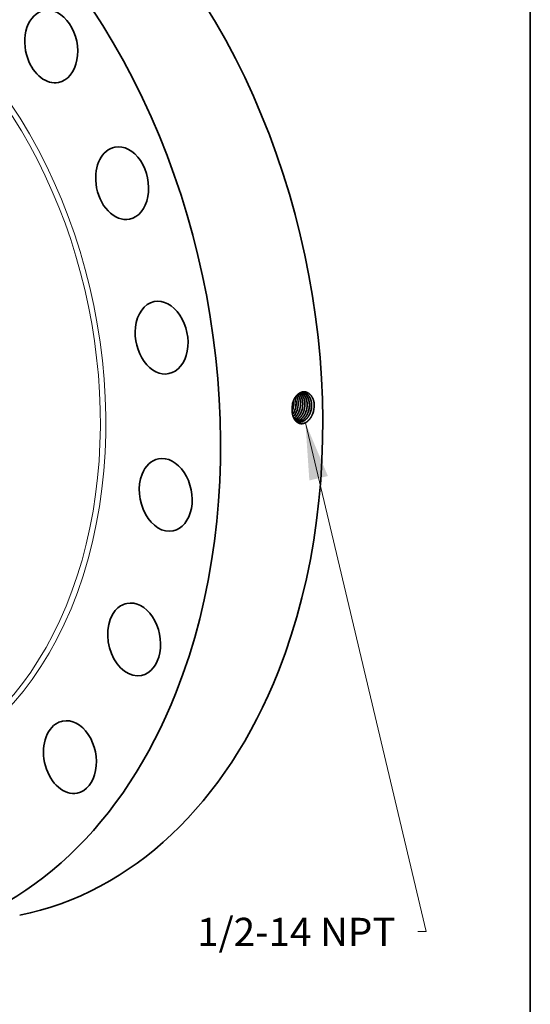
# Model space of a CAD drawing. Extents: x 0 to 10.8, y 0 to 8.2.
# Drawn here: x 9 to 10.8, y 3.1 to 6.5 of the extents above; entities that cross this region are included whole.
import ezdxf
from ezdxf.enums import TextEntityAlignment as Align

# ---------------------------------------------------------------- set-up
doc = ezdxf.new("R2010")
doc.units = 0
doc.header["$MEASUREMENT"] = 0
doc.layers.get('0').update_dxf_attribs({"lineweight": 13})
doc.layers.add('1', color=7, linetype='Continuous', lineweight=13)
doc.styles.get("Standard").update_dxf_attribs({"font": 'isocp.shx'})

# ---------------------------------------------------------------- blocks, each defined once
blk = doc.blocks.new('BLOCK29')
at = {"color": 7, "lineweight": 13, "ltscale": 0.03937}
blk.add_lwpolyline([(9.393563, -1.901714), (12.267497, -14.016546), (12.070647, -14.016546)], dxfattribs=at)
blk.add_solid([(9.927503, -3.171437), (9.393563, -1.901714), (9.486841, -3.275973)], dxfattribs=at)
blk.add_text('1/2-14 NPT', height=0.668651, dxfattribs=at).set_placement((6.817481, -14.358118), (11.535725, -14.358118), align=Align.FIT)

msp = doc.modelspace()

# ---------------------------------------------------------------- linework, layer by layer
at = {"color": 7, "lineweight": 35, "ltscale": 3e-06}
msp.add_line((9.9158, 5.1419), (9.9158, 5.1418), dxfattribs=at)
at = {"color": 7, "lineweight": 35}
msp.add_line((9.9256, 5.14), (9.9256, 5.14), dxfattribs=at).dxf.unprotected_set("ltscale", 0)
at = {"color": 7, "lineweight": 35, "ltscale": 0.03937}
for points in [[(9.916, 5.1499, 0.026446), (9.9158, 5.1419)], [(9.919, 5.1675, 0.060016), (9.916, 5.1499)], [(9.9191, 5.1673, 0.059213), (9.916, 5.1499)], [(9.9178, 5.1411, 0.086401), (9.922, 5.1652)], [(9.9181, 5.1411, 0.086368), (9.9223, 5.1652)], [(9.922, 5.1652, 0.03272), (9.9215, 5.1738)], [(9.9223, 5.1652, 0.034692), (9.9217, 5.1742)], [(9.9256, 5.14, 0.08633), (9.9298, 5.1642)], [(9.9258, 5.1399, 0.086371), (9.93, 5.1642)], [(9.9333, 5.1388, 0.086335), (9.9376, 5.1632)], [(9.9335, 5.1388, 0.086372), (9.9378, 5.1631)], [(9.9411, 5.1376, 0.086339), (9.9454, 5.1621)], [(9.9413, 5.1376, 0.086411), (9.9455, 5.1621)], [(9.9489, 5.1364, 0.086343), (9.9532, 5.1611)], [(9.949, 5.1364, 0.086373), (9.9533, 5.1611)], [(9.9566, 5.1352, 0.086386), (9.9609, 5.1601)], [(9.9568, 5.1352, 0.086374), (9.9611, 5.1601)], [(9.9644, 5.1341, 0.086351), (9.9687, 5.1591)], [(9.9646, 5.134, 0.086374), (9.9689, 5.1591)], [(9.9721, 5.1329, 0.086355), (9.9765, 5.1581)], [(9.9723, 5.1329, 0.086375), (9.9767, 5.158)], [(9.9799, 5.1317, 0.086359), (9.9843, 5.157)], [(9.9801, 5.1317, 0.086376), (9.9845, 5.157)], [(9.9886, 5.1286, 0.085679), (9.9938, 5.1577)], [(9.9938, 5.1577, 0.013194), (9.9937, 5.1622)], [(9.9159, 5.1364, 0.019103), (9.9178, 5.1411)], [(9.9159, 5.1357, 0.021631), (9.9181, 5.1411)], [(9.9284, 5.1025, 0.093814), (9.9379, 5.0988)]]:
    msp.add_lwpolyline(points, format="xyb", dxfattribs=at)
for centre, major_axis, ratio, start_param, end_param in [((8.5544, 5.3706), (0.408, -2.0012), 0.705219, 0.825398, 3.141577), ((8.1965, 5.2977), (0.408, -2.0012), 0.705219, 0.825398, 3.141577), ((9.0728, 6.4147), (0.0257, -0.1262), 0.705219, 3.141592, 4.909468), ((9.0728, 6.4147), (0.0257, -0.1262), 0.705219, 6.283184, 9.424777), ((9.0728, 6.4147), (0.0257, -0.1262), 0.705219, 4.909468, 6.283184), ((9.321, 5.9356), (0.0257, -0.1262), 0.705219, 3.141608, 4.595309), ((9.321, 5.9356), (0.0257, -0.1262), 0.705219, 0.000015, 3.141608), ((9.321, 5.9356), (0.0257, -0.1262), 0.705219, 4.595309, 6.2832), ((9.459, 5.3941), (0.0257, -0.1262), 0.705219, 0.000008, 3.141601), ((9.459, 5.3941), (0.0257, -0.1262), 0.705219, 3.141601, 4.281149), ((9.459, 5.3941), (0.0257, -0.1262), 0.705219, 4.281149, 6.283193), ((9.8961, 5.158), (-0.0079, -0.0482), 0.678295, 1.808937, 2.23898), ((9.8963, 5.158), (-0.0079, -0.0482), 0.67839, 1.80927, 2.243555), ((9.9039, 5.157), (-0.0078, -0.0484), 0.677373, 1.805759, 2.417675), ((9.9041, 5.157), (-0.0078, -0.0484), 0.677258, 1.805377, 2.420975), ((9.8942, 5.1583), (-0.0082, -0.0498), 0.696708, 0.948865, 1.30998), ((9.8943, 5.1583), (-0.0082, -0.0498), 0.696705, 0.94405, 1.310213), ((9.9017, 5.1574), (-0.0081, -0.0503), 0.69782, 0.756008, 1.306374), ((9.9016, 5.1574), (-0.0081, -0.0503), 0.697806, 0.760017, 1.30631), ((9.4735, 4.8431), (0.0257, -0.1262), 0.705219, 6.283178, 9.424771), ((9.4735, 4.8431), (0.0257, -0.1262), 0.705219, 3.141586, 3.96699), ((9.4735, 4.8431), (0.0257, -0.1262), 0.705219, 3.96699, 6.283178), ((9.363, 4.3365), (0.0257, -0.1262), 0.705219, 3.141632, 3.652831), ((9.363, 4.3365), (0.0257, -0.1262), 0.705219, 0.000039, 3.141632), ((9.363, 4.3365), (0.0257, -0.1262), 0.705219, 3.652831, 6.283225), ((8.5544, 5.3706), (0.408, -2.0012), 0.705219, 6.283169, 7.108583), ((8.1965, 5.2977), (0.408, -2.0012), 0.705219, 6.283169, 7.108583), ((9.1383, 3.9241), (0.0257, -0.1262), 0.705219, 3.338672, 6.283184), ((9.1383, 3.9241), (0.0257, -0.1262), 0.705219, 3.141592, 3.338672), ((9.1383, 3.9241), (0.0257, -0.1262), 0.705219, 6.283184, 9.424777)]:
    msp.add_ellipse(centre, major_axis=major_axis, ratio=ratio, start_param=start_param, end_param=end_param, dxfattribs=at)
at = {"color": 7, "lineweight": 13, "ltscale": 0.03937}
for centre, major_axis, start_param, end_param in [((8.1965, 5.2977), (0.2963, -1.4536), 5.704539, 10.003425), ((8.1892, 5.2962), (0.2931, -1.4378), 5.829189, 9.878762)]:
    msp.add_ellipse(centre, major_axis=major_axis, ratio=0.705219, start_param=start_param, end_param=end_param, dxfattribs=at)
at = {"color": 7, "lineweight": 35, "ltscale": 0.03937}
for points, knots in [([(9.9937, 5.1622), (9.9928, 5.1697), (9.9909, 5.1769), (9.9881, 5.1836), (9.9817, 5.1937), (9.9731, 5.2003), (9.9691, 5.2024), (9.96, 5.2052), (9.9506, 5.2041), (9.9455, 5.2023), (9.9356, 5.1965), (9.9274, 5.1868), (9.9239, 5.1809), (9.921, 5.1744), (9.919, 5.1675)], [0, 0, 0, 0, 0, 0, 11.336697, 11.336697, 11.336697, 19.740282, 19.740282, 19.740282, 29.733079, 29.733079, 29.733079, 40.73774, 40.73774, 40.73774, 40.73774, 40.73774, 40.73774]), ([(9.9562, 5.2011), (9.9518, 5.2015), (9.9472, 5.2009), (9.9427, 5.1991), (9.9339, 5.1935), (9.9267, 5.1845), (9.9235, 5.1792), (9.921, 5.1734), (9.9191, 5.1673)], [0, 0, 0, 0, 0, 0, 9.63997, 9.63997, 9.63997, 19.803812, 19.803812, 19.803812, 19.803812, 19.803812, 19.803812]), ([(9.9454, 5.1621), (9.9454, 5.1665), (9.945, 5.1709), (9.9443, 5.1752), (9.9427, 5.1812), (9.9404, 5.1867), (9.9395, 5.1884), (9.9383, 5.1906), (9.9369, 5.1926), (9.9366, 5.1931), (9.9363, 5.1936), (9.9359, 5.1941)], [0, 0, 0, 0, 0, 0, 7.079971, 7.079971, 7.079971, 10.521926, 10.521926, 10.521926, 11.625927, 11.625927, 11.625927, 11.625927, 11.625927, 11.625927]), ([(9.9455, 5.1621), (9.9455, 5.1666), (9.9452, 5.1709), (9.9445, 5.1752), (9.9429, 5.1813), (9.9405, 5.1868), (9.9397, 5.1885), (9.9384, 5.1907), (9.9371, 5.1927), (9.9367, 5.1932), (9.9364, 5.1937), (9.936, 5.1942)], [0, 0, 0, 0, 0, 0, 7.122163, 7.122163, 7.122163, 10.581644, 10.581644, 10.581644, 11.692285, 11.692285, 11.692285, 11.692285, 11.692285, 11.692285]), ([(9.9532, 5.1611), (9.9531, 5.1664), (9.9526, 5.1715), (9.9517, 5.1766), (9.9492, 5.1843), (9.9455, 5.1908), (9.9439, 5.1932), (9.9421, 5.1953), (9.9402, 5.1971)], [0, 0, 0, 0, 0, 0, 8.409412, 8.409412, 8.409412, 13.744994, 13.744994, 13.744994, 13.744994, 13.744994, 13.744994]), ([(9.9533, 5.1611), (9.9533, 5.1655), (9.953, 5.1699), (9.9523, 5.1741), (9.9502, 5.1821), (9.9469, 5.189), (9.9449, 5.1921), (9.9427, 5.1949), (9.9403, 5.1972)], [0, 0, 0, 0, 0, 0, 7.057676, 7.057676, 7.057676, 13.80642, 13.80642, 13.80642, 13.80642, 13.80642, 13.80642]), ([(9.9609, 5.1601), (9.9609, 5.1641), (9.9606, 5.1681), (9.9601, 5.172), (9.9587, 5.1777), (9.9568, 5.1828), (9.9561, 5.1845), (9.9538, 5.1891), (9.9511, 5.1932), (9.949, 5.1955), (9.9467, 5.1976), (9.9443, 5.1992)], [0, 0, 0, 0, 0, 0, 6.441006, 6.441006, 6.441006, 9.584408, 9.584408, 9.584408, 15.635838, 15.635838, 15.635838, 15.635838, 15.635838, 15.635838]), ([(9.9611, 5.1601), (9.9611, 5.1641), (9.9608, 5.1681), (9.9602, 5.1721), (9.9589, 5.1777), (9.957, 5.1829), (9.9562, 5.1845), (9.954, 5.1891), (9.9512, 5.1932), (9.9491, 5.1956), (9.9468, 5.1976), (9.9444, 5.1993)], [0, 0, 0, 0, 0, 0, 6.471168, 6.471168, 6.471168, 9.629287, 9.629287, 9.629287, 15.709609, 15.709609, 15.709609, 15.709609, 15.709609, 15.709609]), ([(9.9687, 5.1591), (9.9687, 5.1636), (9.9684, 5.1681), (9.9676, 5.1725), (9.9657, 5.1797), (9.9628, 5.1861), (9.9613, 5.1886), (9.9582, 5.1931), (9.9545, 5.1967), (9.9526, 5.1983), (9.9505, 5.1995), (9.9484, 5.2005)], [0, 0, 0, 0, 0, 0, 7.215027, 7.215027, 7.215027, 12.451551, 12.451551, 12.451551, 17.452065, 17.452065, 17.452065, 17.452065, 17.452065, 17.452065]), ([(9.9689, 5.1591), (9.9689, 5.1636), (9.9685, 5.1681), (9.9678, 5.1725), (9.9659, 5.1797), (9.9629, 5.1861), (9.9615, 5.1886), (9.9583, 5.1931), (9.9546, 5.1968), (9.9527, 5.1983), (9.9506, 5.1996), (9.9485, 5.2005)], [0, 0, 0, 0, 0, 0, 7.246406, 7.246406, 7.246406, 12.506018, 12.506018, 12.506018, 17.529158, 17.529158, 17.529158, 17.529158, 17.529158, 17.529158]), ([(9.9765, 5.1581), (9.9765, 5.1618), (9.9763, 5.1656), (9.9757, 5.1692), (9.9745, 5.1751), (9.9725, 5.1806), (9.9717, 5.1826), (9.9684, 5.1893), (9.964, 5.1948), (9.9605, 5.1978), (9.9565, 5.2), (9.9523, 5.2011)], [0, 0, 0, 0, 0, 0, 5.993452, 5.993452, 5.993452, 9.894067, 9.894067, 9.894067, 19.194028, 19.194028, 19.194028, 19.194028, 19.194028, 19.194028]), ([(9.9767, 5.158), (9.9767, 5.1618), (9.9764, 5.1656), (9.9759, 5.1693), (9.9747, 5.1752), (9.9727, 5.1806), (9.9718, 5.1827), (9.9686, 5.1893), (9.9642, 5.1948), (9.9606, 5.1979), (9.9566, 5.2), (9.9524, 5.2011)], [0, 0, 0, 0, 0, 0, 6.018054, 6.018054, 6.018054, 9.934687, 9.934687, 9.934687, 19.274559, 19.274559, 19.274559, 19.274559, 19.274559, 19.274559]), ([(9.9843, 5.157), (9.9843, 5.1612), (9.984, 5.1653), (9.9834, 5.1693), (9.9822, 5.1744), (9.9804, 5.1792), (9.98, 5.1803), (9.9772, 5.1869), (9.9733, 5.1925), (9.9695, 5.1962), (9.9643, 5.1993), (9.9588, 5.2007), (9.9579, 5.2009), (9.957, 5.201), (9.9561, 5.2011)], [0, 0, 0, 0, 0, 0, 6.550901, 6.550901, 6.550901, 8.690563, 8.690563, 8.690563, 19.023949, 19.023949, 19.023949, 20.914828, 20.914828, 20.914828, 20.914828, 20.914828, 20.914828]), ([(9.9845, 5.157), (9.9845, 5.1612), (9.9842, 5.1653), (9.9836, 5.1693), (9.9823, 5.1744), (9.9806, 5.1792), (9.9802, 5.1803), (9.9773, 5.1869), (9.9734, 5.1925), (9.9696, 5.1962), (9.9644, 5.1993), (9.9589, 5.2007), (9.958, 5.2009), (9.9571, 5.201), (9.9562, 5.2011)], [0, 0, 0, 0, 0, 0, 6.577522, 6.577522, 6.577522, 8.725902, 8.725902, 8.725902, 19.102664, 19.102664, 19.102664, 21.002196, 21.002196, 21.002196, 21.002196, 21.002196, 21.002196]), ([(9.9886, 5.1286), (9.9863, 5.1223), (9.9834, 5.1163), (9.9799, 5.1107), (9.9724, 5.1018), (9.9635, 5.0958), (9.9592, 5.0938), (9.9507, 5.0917), (9.9424, 5.0929), (9.9385, 5.0943), (9.9303, 5.0992), (9.9239, 5.1074), (9.921, 5.113), (9.9178, 5.122), (9.9162, 5.1318), (9.9159, 5.1351), (9.9157, 5.1384), (9.9158, 5.1418)], [0, 0, 0, 0, 0, 0, 10.024246, 10.024246, 10.024246, 18.541241, 18.541241, 18.541241, 26.458209, 26.458209, 26.458209, 36.919329, 36.919329, 36.919329, 42.084112, 42.084112, 42.084112, 42.084112, 42.084112, 42.084112]), ([(9.9224, 5.1112), (9.9248, 5.1129), (9.9271, 5.1149), (9.9294, 5.1171), (9.9336, 5.1222), (9.9372, 5.1281), (9.9387, 5.1312), (9.9401, 5.1343), (9.9413, 5.1376)], [0, 0, 0, 0, 0, 0, 5.374294, 5.374294, 5.374294, 10.91484, 10.91484, 10.91484, 10.91484, 10.91484, 10.91484]), ([(9.9224, 5.1113), (9.9248, 5.113), (9.9271, 5.115), (9.9293, 5.1172), (9.9335, 5.1223), (9.937, 5.1282), (9.9386, 5.1312), (9.9399, 5.1344), (9.9411, 5.1376)], [0, 0, 0, 0, 0, 0, 5.335021, 5.335021, 5.335021, 10.833905, 10.833905, 10.833905, 10.833905, 10.833905, 10.833905]), ([(9.9249, 5.107), (9.9293, 5.1091), (9.9334, 5.1121), (9.9372, 5.1158), (9.9421, 5.1221), (9.9459, 5.1293), (9.947, 5.1316), (9.948, 5.134), (9.9489, 5.1364)], [0, 0, 0, 0, 0, 0, 9.232182, 9.232182, 9.232182, 13.342794, 13.342794, 13.342794, 13.342794, 13.342794, 13.342794]), ([(9.925, 5.1069), (9.9262, 5.1074), (9.9274, 5.1081), (9.9285, 5.1088), (9.932, 5.1111), (9.9354, 5.1141), (9.9375, 5.1163), (9.9416, 5.1214), (9.945, 5.1271), (9.9466, 5.1301), (9.9479, 5.1332), (9.949, 5.1364)], [0, 0, 0, 0, 0, 0, 2.538505, 2.538505, 2.538505, 7.773097, 7.773097, 7.773097, 13.174394, 13.174394, 13.174394, 13.174394, 13.174394, 13.174394]), ([(9.9274, 5.1036), (9.9319, 5.1049), (9.9362, 5.1071), (9.9403, 5.1101), (9.9467, 5.1164), (9.9518, 5.1244), (9.9536, 5.1278), (9.9553, 5.1315), (9.9566, 5.1352)], [0, 0, 0, 0, 0, 0, 9.162211, 9.162211, 9.162211, 15.539358, 15.539358, 15.539358, 15.539358, 15.539358, 15.539358]), ([(9.9275, 5.1035), (9.9319, 5.1048), (9.9363, 5.107), (9.9405, 5.11), (9.9468, 5.1164), (9.9519, 5.1243), (9.9538, 5.1278), (9.9554, 5.1314), (9.9568, 5.1352)], [0, 0, 0, 0, 0, 0, 9.214202, 9.214202, 9.214202, 15.62716, 15.62716, 15.62716, 15.62716, 15.62716, 15.62716]), ([(9.9304, 5.1013), (9.9347, 5.1018), (9.9389, 5.1031), (9.9429, 5.1052), (9.9507, 5.1109), (9.9572, 5.1191), (9.9601, 5.1237), (9.9625, 5.1288), (9.9644, 5.1341)], [0, 0, 0, 0, 0, 0, 8.525186, 8.525186, 8.525186, 17.447129, 17.447129, 17.447129, 17.447129, 17.447129, 17.447129]), ([(9.9305, 5.1013), (9.9347, 5.1017), (9.939, 5.103), (9.943, 5.1051), (9.9509, 5.1109), (9.9574, 5.119), (9.9602, 5.1237), (9.9627, 5.1287), (9.9646, 5.134)], [0, 0, 0, 0, 0, 0, 8.564501, 8.564501, 8.564501, 17.526138, 17.526138, 17.526138, 17.526138, 17.526138, 17.526138]), ([(9.9341, 5.0998), (9.9387, 5.0996), (9.9433, 5.1005), (9.9479, 5.1023), (9.9568, 5.1079), (9.9641, 5.1165), (9.9674, 5.1216), (9.9701, 5.1271), (9.9721, 5.1329)], [0, 0, 0, 0, 0, 0, 9.323952, 9.323952, 9.323952, 19.09833, 19.09833, 19.09833, 19.09833, 19.09833, 19.09833]), ([(9.9342, 5.0997), (9.9388, 5.0996), (9.9434, 5.1004), (9.948, 5.1022), (9.9569, 5.1078), (9.9643, 5.1165), (9.9675, 5.1215), (9.9702, 5.127), (9.9723, 5.1329)], [0, 0, 0, 0, 0, 0, 9.365007, 9.365007, 9.365007, 19.180543, 19.180543, 19.180543, 19.180543, 19.180543, 19.180543]), ([(9.9378, 5.0988), (9.9417, 5.0981), (9.9457, 5.0981), (9.9498, 5.0989), (9.9578, 5.102), (9.965, 5.1077), (9.9684, 5.1112), (9.9731, 5.1172), (9.9768, 5.1241), (9.9779, 5.1266), (9.979, 5.1291), (9.9799, 5.1317)], [0, 0, 0, 0, 0, 0, 8.065527, 8.065527, 8.065527, 16.397217, 16.397217, 16.397217, 20.726663, 20.726663, 20.726663, 20.726663, 20.726663, 20.726663]), ([(9.9379, 5.0988), (9.9418, 5.0981), (9.9458, 5.0981), (9.9499, 5.0989), (9.9579, 5.1019), (9.9652, 5.1076), (9.9686, 5.1111), (9.9732, 5.1172), (9.9769, 5.1241), (9.9781, 5.1266), (9.9792, 5.1291), (9.9801, 5.1317)], [0, 0, 0, 0, 0, 0, 8.10156, 8.10156, 8.10156, 16.469004, 16.469004, 16.469004, 20.81638, 20.81638, 20.81638, 20.81638, 20.81638, 20.81638])]:
    msp.add_open_spline(points, degree=5, knots=knots, dxfattribs=at)
at = {"layer": '1', "color": 7, "lineweight": 35, "ltscale": 0.03937}
msp.add_line((10.75, 8.25), (10.75, 0.25), dxfattribs=at)

# ---------------------------------------------------------------- block references
at = {"lineweight": 0, "xscale": 0.1472, "yscale": 0.1472, "zscale": 0.1472}
msp.add_blockref('BLOCK29', (8.58, 5.3758), dxfattribs=at)

doc.saveas('drawing.dxf')
